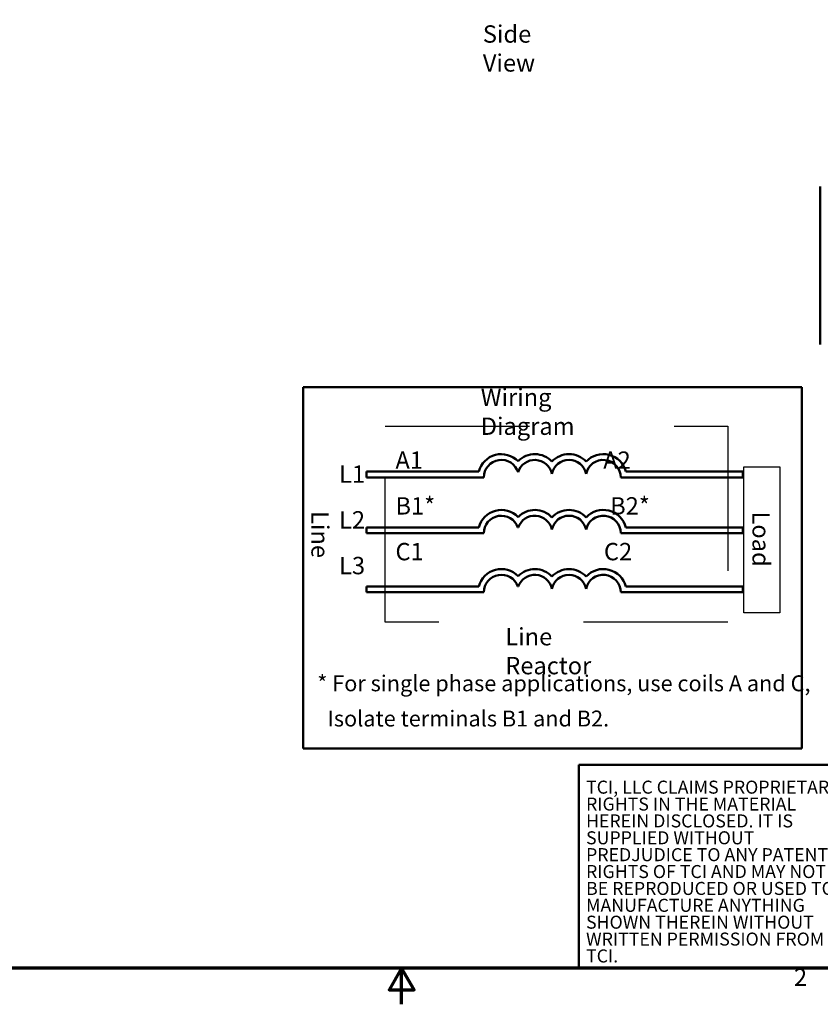
# Model space of a CAD drawing. Units: inches. Extents: x 0.05 to 2.15, y 0.02 to 1.67.
# Drawn here: x 0.84 to 1.39, y 0.02 to 0.71 of the extents above; entities that cross this region are included whole.
import ezdxf
from ezdxf.enums import TextEntityAlignment as Align

# ---------------------------------------------------------------- set-up
doc = ezdxf.new("R2010")
doc.units = ezdxf.units.IN
doc.header["$LTSCALE"] = 0.1
doc.header["$MEASUREMENT"] = 0
doc.linetypes.add('DASHED', pattern=[0.2067, 0.1654, -0.0413])
doc.linetypes.add('DASHED_SPACE', pattern=[0.2067, 0.1654, -0.0413])
doc.layers.get('0').update_dxf_attribs({"lineweight": 25})
for name, color, linetype, lineweight in [('Border (ANSI)', 7, 'Continuous', 70), ('Sketch Geometry (ANSI)', 7, 'Continuous', 25), ('Symbol (ANSI)', 7, 'Continuous', 25), ('Title (ANSI)', 7, 'Continuous', 50), ('Visible (ANSI)', 7, 'Continuous', 50)]:
    doc.layers.add(name, color=color, linetype=linetype, lineweight=lineweight)
doc.styles.add('Note Text (ANSI)', font='tahoma.ttf')
doc.styles.add('Text Style41', font='times.ttf')
doc.styles.add('Text Style42', font='times.ttf')
doc.styles.add('Text Style43', font='times.ttf')
doc.styles.add('Text Style47', font='tahoma.ttf')
doc.styles.add('Text Style53', font='times.ttf')

# ---------------------------------------------------------------- blocks, each defined once
blk = doc.blocks.new('Borders Default Border')
at = {"layer": 'Border (ANSI)', "flags": 128}
for points in [[(0.75, 0.5), (0.75, 16.5), (21.25, 16.5), (21.25, 0.5), (0.75, 0.5)], [(11, 0.25), (11, 0.5), (10.9134, 0.35), (11.0866, 0.35), (11, 0.5)]]:
    blk.add_lwpolyline(points, dxfattribs=at)
at = {"layer": 'Border (ANSI)', "insert": (13.7136, 0.34), "char_height": 0.12, "attachment_point": 7, "style": 'Note Text (ANSI)'}
blk.add_mtext('2', dxfattribs=at)
blk = doc.blocks.new('Title Blocks TCI_TITLE-107538DG-AA')
at = {"layer": 'Title (ANSI)'}
for p, q in [((1.7, 6.4194), (-0.125, 6.4194)), ((-0.125, 6.4194), (-0.125, 5.0127)), ((-0.125, 5.0127), (1.7, 5.0127))]:
    blk.add_line(p, q, dxfattribs=at)
at = {"layer": 'Title (ANSI)', "insert": (-0.0745, 6.3092), "char_height": 0.09, "width": 1.796701, "attachment_point": 1, "line_spacing_factor": 0.77794, "style": 'Note Text (ANSI)'}
blk.add_mtext('\\fTahoma|b0|i0;\\H0.0900;TCI, LLC\\fArial|b0|i0;\\H0.0900; \\fTahoma|b0|i0;\\H0.0900;CLAIMS PROPRIETARY RIGHTS IN THE MATERIAL HEREIN DISCLOSED. IT IS SUPPLIED WITHOUT PREDJUDICE TO ANY PATENT RIGHTS OF TCI AND MAY NOT BE REPRODUCED OR USED TO MANUFACTURE ANYTHING SHOWN THEREIN WITHOUT WRITTEN PERMISSION FROM TCI.\\P', dxfattribs=at)
at = {"layer": 'Title (ANSI)'}
for tag, height, style, p in [('REV6', 0.0767, 'Text Style53', (1.7965, 6.3268)), ('REV6_DATE', 0.075, 'Text Style41', (4.2171, 6.3147)), ('REV5', 0.075, 'Text Style41', (1.7965, 6.1268)), ('REV5_DATE', 0.075, 'Text Style41', (4.2171, 6.1147)), ('REV4', 0.075, 'Text Style41', (1.7965, 5.9268)), ('REV4_DATE', 0.075, 'Text Style41', (4.2171, 5.9147)), ('REV3', 0.075, 'Text Style41', (1.7965, 5.7268)), ('REV3_DATE', 0.075, 'Text Style41', (4.2171, 5.7147)), ('REV2', 0.075, 'Text Style41', (1.7965, 5.5268)), ('REV2_DATE', 0.075, 'Text Style41', (4.2171, 5.5147))]:
    blk.add_attdef(tag, text='', height=height, dxfattribs=dict(at, style=style)).set_placement(p, align=Align.MIDDLE_CENTER)
at = {"layer": 'Title (ANSI)', "style": 'Text Style41'}
for tag, p in [('REV6_DESCRIPTION', (1.9313, 6.326)), ('REV5_DESCRIPTION', (1.9313, 6.126)), ('REV4_DESCRIPTION', (1.9313, 5.926)), ('REV3_DESCRIPTION', (1.9313, 5.726)), ('REV2_DESCRIPTION', (1.9313, 5.526))]:
    blk.add_attdef(tag, text='', height=0.075, dxfattribs=at).set_placement(p, align=Align.MIDDLE_LEFT)
at = {"layer": 'Title (ANSI)'}
for tag, p, height, style in [('TITLE_LINE_1_001', (6.466, 5.7697), 0.1, 'Text Style42'), ('TITLE_LINE_2_001', (6.9, 5.554), 0.1, 'Text Style42'), ('DWG_NUMBER_001', (7.5743, 5.2578), 0.12, 'Text Style43'), ('REV1_001', (1.7567, 5.2893), 0.075, 'Text Style41'), ('REV1_DESCRIPTION_001', (1.9273, 5.2995), 0.075, 'Text Style41'), ('REV1_DATE_001', (4.0765, 5.277), 0.075, 'Text Style41'), ('DRN_BY_DATE_001', (6.9745, 5.288), 0.075, 'Text Style41'), ('<SCALE>_001', (6.336, 5.0772), 0.075, 'Text Style47'), ('Sheet_Size_001', (7.5119, 5.0444), 0.1, 'Text Style42')]:
    blk.add_attdef(tag, p, '', height=height, dxfattribs=dict(at, style=style))

msp = doc.modelspace()

# ---------------------------------------------------------------- linework, layer by layer
at = {"layer": 'Sketch Geometry (ANSI)', "linetype": 'DASHED', "ltscale": 1.043246}
for p, q in [((1.08851, 0.42476), (1.32571, 0.42476)), ((1.32571, 0.28915), (1.08851, 0.28915))]:
    msp.add_line(p, q, dxfattribs=at)
at = {"layer": 'Sketch Geometry (ANSI)', "linetype": 'DASHED_SPACE', "ltscale": 1.640099}
msp.add_line((1.08851, 0.28915), (1.08851, 0.42476), dxfattribs=at)
at = {"layer": 'Sketch Geometry (ANSI)', "linetype": 'DASHED', "ltscale": 1.093399}
msp.add_line((1.32571, 0.42476), (1.32571, 0.28915), dxfattribs=at)
at = {"layer": 'Sketch Geometry (ANSI)'}
for p, q in [((1.33668, 0.3966), (1.36149, 0.3966)), ((1.33668, 0.29574), (1.33668, 0.3966)), ((1.36149, 0.3966), (1.36149, 0.29574)), ((1.36149, 0.29574), (1.33668, 0.29574))]:
    msp.add_line(p, q, dxfattribs=at)
at = {"layer": 'Visible (ANSI)'}
for p, q in [((1.38958, 0.48121), (1.38958, 0.59055)), ((1.03187, 0.45181), (1.03187, 0.20181)), ((1.37687, 0.45181), (1.03187, 0.45181)), ((1.37687, 0.20181), (1.37687, 0.45181)), ((1.0758, 0.39331), (1.0758, 0.38931)), ((1.15337, 0.39331), (1.0758, 0.39331)), ((1.0758, 0.38931), (1.15687, 0.38931)), ((1.25155, 0.38931), (1.33596, 0.38931)), ((1.33596, 0.39331), (1.25504, 0.39331)), ((1.33596, 0.38931), (1.33596, 0.39331)), ((1.0758, 0.35475), (1.0758, 0.35075)), ((1.15337, 0.35475), (1.0758, 0.35475)), ((1.18037, 0.35475), (1.18068, 0.35475)), ((1.33596, 0.35475), (1.25504, 0.35475)), ((1.33596, 0.35075), (1.33596, 0.35475)), ((1.0758, 0.35075), (1.15687, 0.35075)), ((1.25155, 0.35075), (1.33596, 0.35075)), ((1.0758, 0.31387), (1.0758, 0.30987)), ((1.15337, 0.31387), (1.0758, 0.31387)), ((1.18037, 0.31387), (1.18068, 0.31387)), ((1.33596, 0.31387), (1.25504, 0.31387)), ((1.33596, 0.30987), (1.33596, 0.31387)), ((1.0758, 0.30987), (1.15687, 0.30987)), ((1.25155, 0.30987), (1.33596, 0.30987)), ((1.03187, 0.20181), (1.37687, 0.20181))]:
    msp.add_line(p, q, dxfattribs=at)
for centre, radius, start, end in [((1.16896, 0.38931), 0.01609, 44.03719, 165.60448), ((1.19209, 0.38931), 0.01609, 42.60778, 135.96281), ((1.21577, 0.38931), 0.01609, 42.60778, 137.39222), ((1.23946, 0.38931), 0.01609, 14.39552, 137.39222), ((1.16896, 0.38931), 0.01209, 16.93296, 180), ((1.19209, 0.38931), 0.01209, 11.64316, 163.06704), ((1.21577, 0.38931), 0.01209, 11.64316, 168.35684), ((1.23946, 0.38931), 0.01209, 0, 168.35684), ((1.16896, 0.35075), 0.01609, 44.03719, 165.60448), ((1.16896, 0.35075), 0.01209, 19.31965, 180), ((1.19209, 0.35075), 0.01609, 42.60778, 135.96281), ((1.19209, 0.35075), 0.01209, 11.64316, 160.68035), ((1.21577, 0.35075), 0.01609, 42.60778, 137.39222), ((1.21577, 0.35075), 0.01209, 11.64316, 168.35684), ((1.23946, 0.35075), 0.01609, 14.39552, 137.39222), ((1.23946, 0.35075), 0.01209, 0, 168.35684), ((1.16896, 0.30987), 0.01609, 44.03719, 165.60448), ((1.16896, 0.30987), 0.01209, 19.31965, 180), ((1.19209, 0.30987), 0.01609, 42.60778, 135.96281), ((1.19209, 0.30987), 0.01209, 11.64316, 160.68035), ((1.21577, 0.30987), 0.01609, 42.60778, 137.39222), ((1.21577, 0.30987), 0.01209, 11.64316, 168.35684), ((1.23946, 0.30987), 0.01609, 14.39552, 137.39222), ((1.23946, 0.30987), 0.01209, 0, 168.35684)]:
    msp.add_arc(centre, radius, start, end, dxfattribs=at)

# ---------------------------------------------------------------- block references
at = {"xscale": 0.1, "yscale": 0.1, "zscale": 0.1}
for name, p in [('Borders Default Border', (0, 0)), ('Title Blocks TCI_TITLE-107538DG-AA', (1.235, -0.45127))]:
    msp.add_blockref(name, p, dxfattribs=at)

# ---------------------------------------------------------------- texts
at = {"layer": 'Symbol (ANSI)', "style": 'Note Text (ANSI)'}
for s, p in [('* For single phase applications, use coils A and C,', (1.04163, 0.24144)), ('   Isolate terminals B1 and B2.', (1.03863, 0.21709))]:
    msp.add_text(s, height=0.011, dxfattribs=at).set_placement(p)
at = {"layer": 'Symbol (ANSI)', "char_height": 0.012, "attachment_point": 1, "style": 'Note Text (ANSI)'}
for s, insert, width in [('{\\fTahoma|b0|i0;Side View}', (1.15616, 0.7019), 0.0704733), ('{\\fTahoma|b0|i0;Wiring Diagram}', (1.1547, 0.45073), 0.1130762), ('{\\fTahoma|b0|i0;Line Reactor}', (1.17169, 0.28519), 0.0906515)]:
    msp.add_mtext(s, dxfattribs=dict(at, insert=insert, width=width))
at = {"layer": 'Symbol (ANSI)', "insert": (1.09571, 0.40725), "char_height": 0.012, "width": 0.2255494, "attachment_point": 1, "line_spacing_factor": 0.790307, "style": 'Note Text (ANSI)'}
msp.add_mtext('{\\fTahoma|b0|i0;A1                                  A2\\P\\fTahoma|b0|i0;\\P\\fTahoma|b0|i0;B1*                                 B2*\\P\\fTahoma|b0|i0;\\P\\fTahoma|b0|i0;C1                                  C2\\P}', dxfattribs=at)
at = {"layer": 'Symbol (ANSI)', "insert": (1.05673, 0.39759), "char_height": 0.012, "attachment_point": 1, "line_spacing_factor": 0.790307, "style": 'Note Text (ANSI)'}
msp.add_mtext('{\\fTahoma|b0|i0;L1\\P\\fTahoma|b0|i0;\\P\\fTahoma|b0|i0;L2\\P\\fTahoma|b0|i0;\\P\\fTahoma|b0|i0;L3\\P}', dxfattribs=at)
at = {"layer": 'Symbol (ANSI)', "insert": (1.04958, 0.36606), "char_height": 0.012, "width": 0.0298639, "attachment_point": 1, "rotation": 270, "style": 'Note Text (ANSI)'}
msp.add_mtext('{\\fTahoma|b0|i0;Line}', dxfattribs=at)
at = {"layer": 'Symbol (ANSI)', "insert": (1.35466, 0.36575), "char_height": 0.012, "width": 0.0349498, "attachment_point": 1, "rotation": 270, "line_spacing_factor": 0.929773, "style": 'Note Text (ANSI)'}
msp.add_mtext('{\\fTahoma|b0|i0;Load\\P\\fTahoma|b0|i0;\\P\\fTahoma|b0|i0;   \\P\\fTahoma|b0|i0;\\P\\fTahoma|b0|i0;\\P\\fTahoma|b0|i0;\\P\\fTahoma|b0|i0;\\P\\fTahoma|b0|i0;\\P\\fTahoma|b0|i0;\\P\\fTahoma|b0|i0;\\P\\fTahoma|b0|i0;\\P\\fTahoma|b0|i0;\\P\\fTahoma|b0|i0;\\P\\fTahoma|b0|i0;\\P\\fTahoma|b0|i0;\\P\\fTahoma|b0|i0;\\P\\fTahoma|b0|i0;\\P}', dxfattribs=at)

doc.saveas('drawing.dxf')
